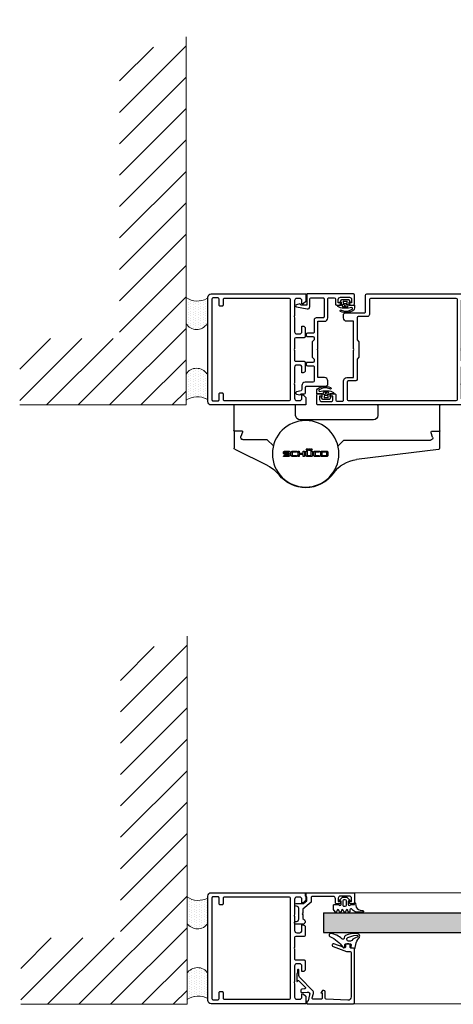
# Model space of a CAD drawing. Extents: x 8050 to 22942, y -8481 to 5890.
# Drawn here: x 12030 to 12086, y -4686 to -4558 of the extents above; entities that cross this region are included whole.
import ezdxf

# ---------------------------------------------------------------- set-up
doc = ezdxf.new("R2010")
doc.units = 0
doc.header["$LTSCALE"] = 2.5
doc.layers.get('0').update_dxf_attribs({"linetype": 'CONTINUOUS'})
doc.layers.get('Defpoints').update_dxf_attribs({"linetype": 'CONTINUOUS'})
for name, color, linetype in [('0S-Dimension', 7, 'CONTINUOUS'), ('INLOOK-25', 1, 'CONTINUOUS'), ('M_EQUIP_H_', 4, 'CONTINUOUS'), ('X-COM-FRAME', 2, 'CONTINUOUS')]:
    doc.layers.add(name, color=color, linetype=linetype)
for name, color, linetype, lineweight in [('E7', 7, 'CONTINUOUS', 70), ('FIXED_PART_LAYER', 100, 'CONTINUOUS', 0), ('S13_Zubehör_Kontur', 32, 'CONTINUOUS', 0)]:
    doc.layers.add(name, color=color, linetype=linetype, lineweight=lineweight)
doc.styles.add('SIMPLEX', font='simplex')
doc.dimstyles.new('nordic-1-35-0', dxfattribs={"dimscale": 2.5, "dimtxt": 3, "dimasz": 2.5, "dimexe": 0.75, "dimexo": 1, "dimgap": 1.1, "dimtad": 0, "dimdec": 1, "dimdsep": 46, "dimtxsty": 'SIMPLEX', "dimcen": 2.5, "dimclrd": 3, "dimclre": 3, "dimclrt": 3, "dimadec": 0, "dimazin": 0, "dimtfac": 1, "dimtdec": 1, "dimtofl": 0, "dimtmove": 0, "dimatfit": 3, "dimfxl": 1, "dimtvp": 1, "dimtolj": 1, "dimtzin": 0, "dimarcsym": 0})
pattern_1 = [(90, (12295.8032, -5179.7386), (-0.32390199, 0.161951), [0, -0.32390199])]
pattern_2 = [(90, (12295.68053, -5101.7231), (-0.32390199, 0.161951), [0, -0.32390199])]

# ---------------------------------------------------------------- blocks, each defined once
blk = doc.blocks.new('157690_1')
at = {"color": 7}
for points in [[(42.3, 47), (42.3, 45.5), (42.9, 45.5), (44, 46.6), (44, 50), (1.5, 50)], [(0, 48.5), (0, 1.5)], [(1.8, 2.3), (1.8, 47.7)], [(2.3, 48.2), (4.5, 48.2)], [(5, 47.7), (5, 45)], [(5.5, 44.5), (6.3, 44.5)], [(6.8, 45), (6.8, 47.5)], [(7.3, 48), (36.7, 48)], [(37.2, 47.5), (37.2, 2.5)], [(39, 41), (39, 47)], [(40, 48), (41.3, 48)], [(39, 33), (39, 40)], [(42.8, 35.5), (42.3, 35.5), (42.3, 33)], [(41.3, 32), (40, 32)], [(43.8, 30.8), (43.8, 34.5)], [(39, 25.5), (39, 29.8)], [(39.5, 30.3), (43.3, 30.3)], [(39, 20.2), (39, 24.5)], [(43.3, 19.7), (39.5, 19.7)], [(40, 18), (41.3, 18)], [(43.8, 15.5), (43.8, 19.2)], [(39, 10.7), (39, 17)], [(42.3, 17), (42.3, 14.5), (42.8, 14.5)], [(39, 3), (39, 9.7)], [(1.5, 0), (44, 0), (44, 3.4), (42.9, 4.5), (42.3, 4.5), (42.3, 3)], [(5, 5), (5, 2.3)], [(6.3, 5.5), (5.5, 5.5)], [(6.8, 2.5), (6.8, 5)], [(4.5, 1.8), (2.3, 1.8)], [(36.7, 2), (7.3, 2)], [(41.3, 2), (40, 2)]]:
    blk.add_lwpolyline(points, dxfattribs=at)
for centre, radius, start, end in [((1.5, 48.5), 1.5, 89.9742, 180.0273), ((5.5, 45), 0.5, 179.9713, 270.0287), ((6.3, 45), 0.5, 269.9552, 0.0404), ((42.8, 34.5), 1, 0.0017, 89.9979), ((43.3, 30.8), 0.5, 270.0034, 359.9966), ((43.3, 19.2), 0.5, 0.004, 89.996), ((42.8, 15.5), 1, 270.0038, 359.9984), ((5.5, 5), 0.5, 89.9706, 180.0285), ((6.3, 5), 0.5, 359.9652, 90.0348), ((1.5, 1.5), 1.5, 179.9705, 270.0295)]:
    blk.add_arc(centre, radius, start, end, dxfattribs=at)
at = {"color": 7, "extrusion": (0, 0, -1)}
for centre, radius, start, end in [((-2.3, 47.7), 0.5, 359.9731, 90.0269), ((-4.5, 47.7), 0.5, 89.9731, 180.0304), ((-7.3, 47.5), 0.5, 359.9713, 90.0287), ((-36.7, 47.5), 0.5, 90.0031, 179.9969), ((-40, 47), 1, 0.0045, 89.9973), ((-41.3, 47), 1, 90, 180), ((-39.53, 40.5), 0.725, 316.3992, 43.6008), ((-40, 33), 1, 270.0015, 359.9968), ((-41.3, 33), 1, 179.9988, 270.0012), ((-39.5, 29.8), 0.5, 359.9956, 90.0009), ((-39.52, 25), 0.725, 316.3904, 43.6096), ((-39.5, 20.2), 0.5, 270.0022, 359.9978), ((-40, 17), 1, 359.9981, 90.0006), ((-41.3, 17), 1, 89.9987, 180.0009), ((-39.52, 10.2), 0.725, 316.3905, 43.6095), ((-2.3, 2.3), 0.5, 269.9713, 0.0287), ((-4.5, 2.3), 0.5, 179.9642, 270.0358), ((-7.3, 2.5), 0.5, 269.9742, 0.0267), ((-36.7, 2.5), 0.5, 180.0031, 269.9969), ((-40, 3), 1, 269.9987, 0.0008), ((-41.3, 3), 1, 179.9987, 270.0013)]:
    blk.add_arc(centre, radius, start, end, dxfattribs=at)
blk = doc.blocks.new('157690')
at = {"color": 7}
blk.add_blockref('157690_1', (0, 0), dxfattribs=at)
blk = doc.blocks.new('184060_11')
at = {"color": 7}
for points in [[(0.62, -1), (0.5, -1), (0.5, 0), (21.5, 0)], [(1.81, -3.99), (1.1, -1.37)], [(2.99, -2.63), (3.51, -4.57)], [(7, -2), (3.47, -2)], [(7.27, -5.53), (6.9, -4.9), (7.5, -4.9), (7.5, -2.5)], [(8.8, -2.48), (8.8, -5.31)], [(18.94, -1.57), (9.28, -1.98)], [(20.5, -23), (20.5, -3.06)], [(22, -0.5), (22, -24.5)], [(-3.17, -10.47), (-0.18, -7.48)], [(3.12, -6.02), (-2.51, -11.65)], [(-2.2, -6.03), (-2.2, -5.09)], [(-2.09, -4.99), (0.75, -5.24)], [(-0.49, -6.63), (-1.74, -6.53)], [(-4, -13.4), (-4, -10.11)], [(-3.83, -10.04), (-3.48, -10.43)], [(-3.1, -13.07), (-3.1, -15.23)], [(-3.6, -15.23), (-3.6, -14.11)], [(12, -26.5), (12, -26.18)], [(12.33, -25.71), (18.32, -23.53)], [(17.33, -25.27), (12.67, -26.97)], [(18, -26.5), (18, -25.74)], [(18.49, -23.5), (20, -23.5)], [(20, -25.5), (20, -26.5)], [(21.5, -25), (20.5, -25)], [(19.5, -27), (18.5, -27)]]:
    blk.add_lwpolyline(points, dxfattribs=at)
for centre, radius, start, end in [((0.62, -1.5), 0.5, 15.0045, 89.9925), ((0.84, -4.25), 1, 264.9999, 15.0002), ((3.47, -2.5), 0.5, 90.0029, 194.9993), ((7, -2.5), 0.5, 359.9997, 90), ((9.3, -2.48), 0.499, 92.316, 180.0269), ((19, -3.07), 1.5, 0.0139, 92.4558), ((-0.53, -7.13), 0.5, 315, 85.0014), ((-3.31, -10.33), 0.2, 210.0091, 314.9898), ((-1.1, -13.07), 2, 135, 180), ((-4.1, -14.11), 0.5, 360, 59.2462), ((17.5, -25.74), 0.5, 0.0432, 109.938), ((20, -23), 0.5, 270.0012, 359.9988), ((20.5, -25.5), 0.5, 89.9998, 180)]:
    blk.add_arc(centre, radius, start, end, dxfattribs=at)
at = {"color": 7, "extrusion": (0, 0, -1)}
for centre, radius, start, end in [((-21.5, -0.5), 0.5, 90.0003, 179.9998), ((2.1, -5.09), 0.1, 0, 95.0534), ((1.7, -6.03), 0.5, 274.9998, 359.9998), ((-2.06, -4.96), 1.5, 165.0002, 225.0008), ((-8, -5.19), 0.809, 188.8193, 334.9031), ((3.9, -10.11), 0.0983, 0, 137.856), ((3.68, -13.41), 0.319, 300.7538, 1.0363), ((3.35, -15.25), 0.25, 176.4446, 3.5554), ((-12.5, -26.18), 0.499, 359.9704, 69.8862), ((-12.5, -26.5), 0.5, 250.0417, 359.9764), ((-18.5, -26.5), 0.5, 270.0014, 359.9986), ((-18.49, -24.01), 0.51, 70.0342, 89.8942), ((-19.5, -26.5), 0.5, 180.0013, 269.9985), ((-21.5, -24.5), 0.5, 180.0009, 269.9991)]:
    blk.add_arc(centre, radius, start, end, dxfattribs=at)
blk = doc.blocks.new('184060_10')
at = {"color": 7}
blk.add_blockref('184060_11', (0, 0), dxfattribs=at)
blk = doc.blocks.new('157330_1')
at = {"color": 7}
for points in [[(0, -1.5), (0, 0), (21.5, 0)], [(-4.3, -4.8), (-0.9, -4.8), (0.5, -3.63), (0.5, -2)], [(2.5, -2.2), (2.5, -4.21), (-1.3, -7.4), (-1.3, -9)], [(12.4, -1.7), (3, -1.7)], [(13.4, -4.5), (13.4, -2.7)], [(14.7, -2.5), (14.7, -4), (15.7, -4), (15.7, -4.5)], [(19.7, -1.5), (15.7, -1.5)], [(19.7, -4.5), (19.7, -4), (20.7, -4), (20.7, -2.5)], [(22, -0.5), (22, -4.5)], [(-4.8, -5.6), (-4.8, -5.3)], [(-4.1, -6.1), (-4.3, -6.1)], [(-3.1, -11.9), (-3.1, -7.1)], [(15.2, -5), (13.9, -5)], [(21.5, -5), (20.2, -5)], [(-4.5, -12.9), (-4.1, -12.9)], [(-1.3, -10), (-1.3, -11.6), (-0.53, -12.24)], [(-5, -13.7), (-5, -13.4)], [(-1.34, -14.2), (-4.5, -14.2)]]:
    blk.add_lwpolyline(points, dxfattribs=at)
for centre, radius, start, end in [((0, -2), 0.5, 0, 90), ((3, -2.2), 0.5, 89.9996, 180.0004), ((12.4, -2.7), 1, 0.002, 89.998), ((15.7, -2.5), 1, 90.0012, 179.9988), ((19.7, -2.5), 1, 0.0011, 89.9989), ((-4.1, -7.1), 1, 359.9983, 90.0017), ((-4.1, -11.9), 1, 269.9983, 0.0017), ((-0.77, -9.5), 0.725, 136.3999, 223.6001)]:
    blk.add_arc(centre, radius, start, end, dxfattribs=at)
at = {"color": 7, "extrusion": (0, 0, -1)}
for centre, radius, start, end in [((-21.5, -0.5), 0.5, 90, 180), ((4.3, -5.3), 0.5, 0.006, 89.994), ((4.3, -5.6), 0.5, 270.0001, 0.0001), ((-13.9, -4.5), 0.5, 269.9985, 0.0015), ((-15.2, -4.5), 0.5, 179.9985, 270.0016), ((-20.2, -4.5), 0.5, 270, 0), ((-21.5, -4.5), 0.5, 180.0001, 269.9999), ((4.5, -13.4), 0.5, 359.9996, 90.0004), ((1.35, -13.05), 1.15, 135.2687, 269.7837), ((4.5, -13.7), 0.5, 270.0039, 359.9961)]:
    blk.add_arc(centre, radius, start, end, dxfattribs=at)
blk = doc.blocks.new('157330')
at = {"color": 7}
blk.add_blockref('157330_1', (0, 0), dxfattribs=at)
blk = doc.blocks.new('224063_3')
at = {"color": 7}
for points in [[(-0.45, 0.2), (-0.53, -0.76)], [(1.85, -0.3), (-0.05, -0.3), (-0.05, 0.6)], [(3.27, 2.85), (2.23, 1.81)], [(2.85, 1.01), (2.85, -0.3)], [(5.27, 3), (3.63, 3)], [(3.65, -0.6), (3.65, 1.3)], [(4.15, 1.8), (4.75, 1.8)], [(5.25, 1.3), (5.25, -0.6)], [(6.66, 1.81), (5.62, 2.85)], [(6.05, -0.3), (6.05, 1.01)], [(-2.51, -2.82), (-3.59, -2.95)], [(-3.59, -3.8), (-1.2, -3.8)], [(0.57, -3.02), (1.18, -2.36)], [(2.05, -2.7), (2.05, -3.39)], [(2.82, -3.53), (3.07, -2.87)], [(3.82, -2.87), (4.07, -3.53)], [(4.75, -1.1), (4.15, -1.1)], [(4.82, -3.53), (5.07, -2.87)], [(5.82, -2.87), (6.07, -3.53)], [(6.82, -3.53), (7.07, -2.87)], [(9.15, -0.3), (7.05, -0.3)], [(7.82, -2.87), (8.08, -3.54)], [(8.78, -3.61), (9.45, -2.6), (9.45, -0.6)]]:
    blk.add_lwpolyline(points, dxfattribs=at)
for centre, radius, start, end in [((-0.05, 0.2), 0.399, 89.9047, 180.0953), ((2.45, 1.6), 0.3, 135.1096, 279.7396), ((3.63, 2.5), 0.5, 90, 134.9999), ((5.27, 2.5), 0.5, 45.0001, 90), ((6.45, 1.6), 0.3, 260.262, 44.8887), ((-3.59, -3.37), 0.426, 89.1272, 269.7963), ((-1.2, -1.4), 2.4, 270, 317.3265), ((2.45, -3.39), 0.4, 180, 339.0346), ((4.45, -3.39), 0.4, 200.9654, 339.0346), ((6.45, -3.39), 0.4, 200.9654, 339.0346), ((8.45, -3.39), 0.4, 200.9654, 326.8252), ((9.15, -0.6), 0.299, 359.7696, 90.2304)]:
    blk.add_arc(centre, radius, start, end, dxfattribs=at)
at = {"color": 7, "extrusion": (0, 0, -1)}
for centre, radius, start, end in [((-2.55, 1.01), 0.3, 80.2604, 180), ((-4.15, 1.3), 0.5, 0.0205, 89.9795), ((-4.75, 1.3), 0.5, 90.0196, 179.9804), ((-6.35, 1.01), 0.3, 0, 99.738), ((2.77, -0.58), 2.25, 184.5989, 263.2783), ((-1.55, -2.7), 0.5, 42.0379, 179.9422), ((-2.35, -0.3), 0.5, 180.0566, 359.9434), ((-3.45, -3.01), 0.4, 20.9654, 159.0346), ((-4.15, -0.6), 0.5, 270.0163, 359.9837), ((-4.75, -0.6), 0.5, 179.9997, 270.0003), ((-5.45, -3.01), 0.4, 20.9654, 159.0346), ((-6.55, -0.3), 0.5, 180.0566, 359.9434), ((-7.45, -3.01), 0.4, 20.9654, 159.0346)]:
    blk.add_arc(centre, radius, start, end, dxfattribs=at)
blk = doc.blocks.new('224063_2')
at = {"color": 7}
blk.add_blockref('224063_3', (0, 0), dxfattribs=at)
blk = doc.blocks.new('224350_5')
at = {"color": 7}
for points in [[(-0.34, 1.71), (-0.65, 0.36)], [(1.46, 1.64), (0.02, 1.94)], [(1.56, 0.43), (1.69, 1.3)], [(4.05, 0.08), (1.86, 0.08)], [(4.35, 1.28), (4.35, 0.38)], [(2.99, -2.77), (0.33, -3.79), (-0.98, -3.91)], [(1.81, -1.22), (2.71, -1.22)]]:
    blk.add_lwpolyline(points, dxfattribs=at)
at = {"color": 7, "extrusion": (0, 0, -1)}
for centre, radius, start, end in [((5.67, 0.87), 5.04, 185.776, 223.2791), ((-1.86, 0.38), 0.3, 270, 8.6688), ((-4.05, 0.38), 0.3, 180, 270), ((-17.48, 10.27), 15, 295.3101, 324.5255), ((1.02, -3.41), 0.5, 265.0339, 79.2085), ((-1.81, -2.02), 0.8, 38.3856, 90), ((-2.71, -2.02), 0.8, 90, 248.8673), ((-5.26, -2.66), 0.6, 355.4973, 133.6037)]:
    blk.add_arc(centre, radius, start, end, dxfattribs=at)
at = {"color": 7}
for centre, radius, start, end in [((-0.05, 1.65), 0.3, 78.2173, 167.1216), ((1.4, 1.35), 0.3, 351.3312, 78.2173), ((4.85, 1.28), 0.5, 35.4745, 180), ((-1.12, -3.41), 1.2, 136.7209, 264.459), ((-0.25, 5.59), 10.24, 264.459, 295.021), ((-1.84, 0.88), 3.86, 280.7915, 321.6144), ((3.66, -2.78), 1, 295.021, 4.5027), ((11.83, 4.25), 8.94, 226.3963, 262.5684), ((10.76, -3.92), 0.7, 263, 64.6899)]:
    blk.add_arc(centre, radius, start, end, dxfattribs=at)
blk = doc.blocks.new('224350_4')
at = {"color": 7}
blk.add_blockref('224350_5', (0, 0), dxfattribs=at)
blk = doc.blocks.new('*D564')
at = {"layer": 'Defpoints', "color": 0, "linetype": 'Continuous', "lineweight": 15, "transparency": 16777216}
for p in [(12051.18, -4476.88), (12194.98, -4476.88), (12051.18, -4546)]:
    blk.add_point(p, dxfattribs=at)
at = {"layer": 'E7', "color": 3, "linetype": 'Continuous', "lineweight": -2, "transparency": 16777216}
for p, q in [((12051.18, -4479.38), (12051.18, -4547.87)), ((12194.98, -4479.38), (12194.98, -4547.87)), ((12186.23, -4546), (12059.93, -4546))]:
    blk.add_line(p, q, dxfattribs=at)
at = {"layer": 'E7', "color": 3, "linetype": 'Continuous', "lineweight": 15, "transparency": 16777216}
for points in [[(12059.93, -4544.54), (12059.93, -4547.46), (12051.18, -4546)], [(12186.23, -4544.54), (12186.23, -4547.46), (12194.98, -4546)]]:
    blk.add_solid(points, dxfattribs=at)
at = {"layer": 'E7', "color": 3, "linetype": 'Continuous', "lineweight": 15, "transparency": 16777216, "insert": (12123.08, -4531.76), "char_height": 15, "attachment_point": 5, "style": 'SIMPLEX'}
blk.add_mtext('\\A1;{\\fCalibri|b0|i0|c0|p34;\\H0.91667x;\\C256;M9 tai M10x21}', dxfattribs=at)
blk = doc.blocks.new('157240_3')
at = {"color": 7}
for points in [[(-17, 49.5), (-17, 45.5)], [(51.3, 47), (51.3, 45.5), (51.9, 45.5), (53, 46.6), (53, 50), (-16.5, 50)], [(-16.5, 45), (-15.2, 45)], [(-14.7, 45.5), (-14.7, 46), (-15.7, 46), (-15.7, 47.5)], [(-14.7, 48.5), (-10.7, 48.5)], [(-9.7, 47.5), (-9.7, 46), (-10.7, 46), (-10.7, 45.5)], [(-10.2, 45), (-8.9, 45)], [(-8.4, 45.5), (-8.4, 47.8)], [(-7.9, 48.3), (-5.5, 48.3)], [(-5, 47.8), (-5, 39.2)], [(-3.3, 39.7), (-3.3, 47.5)], [(-2.8, 48), (45.8, 48)], [(46.3, 47.5), (46.3, 2.5)], [(48, 41), (48, 47)], [(49, 48), (50.3, 48)], [(48, 33), (48, 40)], [(-3.5, 37.7), (-0.5, 37.7), (-0.5, 25.5)], [(0.2, 39.2), (-2.8, 39.2)], [(1.2, 10.7), (1.2, 20.7), (2, 21.5), (2, 28.5), (1.2, 29.3), (1.2, 38.2)], [(51.8, 35.5), (51.3, 35.5), (51.3, 33)], [(50.3, 32), (49, 32)], [(52.8, 30.8), (52.8, 34.5)], [(48, 25.5), (48, 29.8)], [(48.5, 30.3), (52.3, 30.3)], [(-0.5, 24.5), (-0.5, 12.3), (-3.5, 12.3)], [(48, 3), (48, 24.5)], [(-5, 10.8), (-5, 9.5)], [(5.7, 10.2), (1.7, 10.2)], [(6.7, 2.5), (6.7, 9.2)], [(-4, 8.5), (4.5, 8.5)], [(5, 8), (5, 0.5)], [(64.9, 4.5), (64.9, 4.3)], [(68.2, 5), (65.4, 5)], [(67.7, 2.5), (67.7, 4), (68.7, 4), (68.7, 4.5)], [(72.7, 4.5), (72.7, 4), (73.7, 4), (73.7, 2.5)], [(74.5, 5), (73.2, 5)], [(75, 0.5), (75, 4.5)], [(5.5, 0), (74.5, 0)], [(45.8, 2), (7.2, 2)], [(65.9, 2), (49, 2)], [(65.4, 3.8), (65.9, 3.8)], [(66.4, 3.3), (66.4, 2.5)], [(72.7, 1.5), (68.7, 1.5)]]:
    blk.add_lwpolyline(points, dxfattribs=at)
for centre, radius, start, end in [((-16.5, 49.5), 0.5, 89.9988, 180.0012), ((-16.5, 45.5), 0.5, 180.0001, 269.9999), ((-15.2, 45.5), 0.5, 270, 0), ((-10.2, 45.5), 0.5, 179.9999, 270.0001), ((-8.9, 45.5), 0.5, 269.9989, 0.0011), ((-3.5, 39.2), 1.5, 179.9977, 270.0023), ((0.2, 38.2), 1, 359.9978, 90.0022), ((51.8, 34.5), 1, 0.0027, 89.9973), ((52.3, 30.8), 0.5, 270.0036, 359.9964), ((-3.5, 10.8), 1.5, 89.9934, 180.0052), ((-4, 9.5), 1, 179.9978, 270.0022), ((5.7, 9.2), 1, 359.998, 90.0025), ((65.4, 4.5), 0.5, 90.0036, 179.9964), ((68.2, 4.5), 0.5, 0.0036, 89.9964), ((73.2, 4.5), 0.5, 90.0011, 179.9989), ((74.5, 4.5), 0.5, 0.0168, 89.9832), ((5.5, 0.5), 0.5, 180.0056, 270.018), ((65.4, 4.3), 0.5, 180.0042, 269.9958), ((74.5, 0.5), 0.5, 270.0088, 359.9964)]:
    blk.add_arc(centre, radius, start, end, dxfattribs=at)
at = {"color": 7, "extrusion": (0, 0, -1)}
for centre, radius, start, end in [((14.7, 47.5), 1, 0.0012, 89.9988), ((10.7, 47.5), 1, 90.0012, 179.9988), ((7.9, 47.8), 0.5, 0.0035, 89.9965), ((5.5, 47.8), 0.5, 89.9997, 180.0003), ((2.8, 47.5), 0.5, 0.0015, 89.9985), ((-45.8, 47.5), 0.5, 90.0057, 179.9943), ((-49, 47), 1, 359.9961, 90.0039), ((-50.3, 47), 1, 90.0038, 179.9962), ((-48.52, 40.5), 0.725, 316.3905, 43.6095), ((2.8, 39.7), 0.5, 270.0107, 359.9937), ((-49, 33), 1, 269.9947, 0.0053), ((-50.3, 33), 1, 180.0025, 269.9975), ((-48.5, 29.8), 0.5, 359.9879, 90.0121), ((1.02, 25), 0.725, 136.399, 223.601), ((-48.52, 25), 0.725, 316.3905, 43.6095), ((-1.7, 10.7), 0.5, 270.0113, 359.9931), ((-4.5, 8), 0.5, 89.9911, 180.0045), ((-7.2, 2.5), 0.5, 270.0009, 359.9991), ((-45.8, 2.5), 0.5, 180.0056, 269.9944), ((-49, 3), 1, 269.995, 0.005), ((-65.9, 3.3), 0.5, 90.0022, 179.9978), ((-65.9, 2.5), 0.5, 180.0042, 269.9958), ((-68.7, 2.5), 1, 270.0026, 359.9974), ((-72.7, 2.5), 1, 180.0017, 269.9983)]:
    blk.add_arc(centre, radius, start, end, dxfattribs=at)
blk = doc.blocks.new('157240_2')
at = {"color": 7}
blk.add_blockref('157240_3', (0, 0), dxfattribs=at)
blk = doc.blocks.new('157320_1')
at = {"color": 7}
for points in [[(21.5, 0), (0.5, 0), (0.5, -5), (-2.01, -5)], [(1.9, -5.7), (1.9, -2.2)], [(2.4, -1.7), (7.8, -1.7)], [(8.3, -2.2), (8.3, -10.3)], [(10, -10.8), (10, -2.2)], [(10.5, -1.7), (12.9, -1.7)], [(13.4, -2.2), (13.4, -4.5)], [(15.7, -4.5), (15.7, -4), (14.7, -4), (14.7, -2.5)], [(15.7, -1.5), (19.7, -1.5)], [(20.7, -2.5), (20.7, -4), (19.7, -4), (19.7, -4.5)], [(22, -4.5), (22, -0.5)], [(-2.67, -4.52), (-4.15, -4.91)], [(-4.15, -5.86), (0.68, -6.67)], [(13.9, -5), (15.2, -5)], [(20.2, -5), (21.5, -5)], [(3.8, -11.8), (3.8, -17.2)], [(7.8, -10.8), (4.8, -10.8)], [(5.5, -24.5), (5.5, -12.3), (8.5, -12.3)], [(3.3, -17.7), (0.8, -17.7)], [(0.3, -18.2), (0.3, -18.7)], [(0.8, -19.2), (3.3, -19.2)], [(3.8, -19.7), (3.8, -20.7), (3, -21.5), (3, -28.5), (3.8, -29.3), (3.8, -30.3)], [(8.5, -37.7), (5.5, -37.7), (5.5, -25.5)], [(3.3, -30.8), (0.8, -30.8)], [(0.3, -31.3), (0.3, -31.8)], [(0.8, -32.3), (3.3, -32.3)], [(3.8, -32.8), (3.8, -39.3)], [(3.3, -39.8), (-0.2, -39.8)], [(10, -40.5), (10, -39.2)], [(-2.07, -43.58), (-4.15, -44.14)], [(-1.7, -41.3), (-1.7, -43.1)], [(0, -44.5), (0, -42)], [(0.5, -41.5), (9, -41.5)], [(-4.15, -45.09), (-2.67, -45.48)], [(-2, -45), (-0.5, -45)]]:
    blk.add_lwpolyline(points, dxfattribs=at)
at = {"color": 7, "extrusion": (0, 0, -1)}
for centre, radius, start, end in [((-2.4, -2.2), 0.5, 0, 90), ((-7.8, -2.2), 0.5, 89.9994, 180.0015), ((-10.5, -2.2), 0.5, 359.9996, 90.0004), ((-12.9, -2.2), 0.5, 90.0061, 179.9939), ((-15.7, -2.5), 1, 359.9966, 90.0034), ((-19.7, -2.5), 1, 90.0014, 179.9986), ((2.01, -4.7), 0.3, 270, 349.8676), ((-7.8, -10.3), 0.5, 179.9985, 270.0006), ((-3.3, -17.2), 0.5, 179.9991, 270.0009), ((-3.3, -19.7), 0.5, 90.0003, 179.9997), ((-6.02, -25), 0.725, 316.3963, 43.6037), ((-3.3, -30.3), 0.5, 180.0003, 269.9997), ((-3.3, -32.8), 0.5, 89.9991, 180.0009), ((-3.3, -39.3), 0.5, 180.0003, 269.9997), ((2.2, -43.1), 0.498, 179.923, 255.1375), ((-0.5, -42), 0.5, 359.9984, 90.0016), ((2, -45.3), 0.3, 10.0797, 90.0012)]:
    blk.add_arc(centre, radius, start, end, dxfattribs=at)
at = {"color": 7}
for centre, radius, start, end in [((21.5, -0.5), 0.5, 0.0071, 89.9964), ((-4, -5.39), 0.5, 108.0036, 251.9964), ((-2.6, -4.81), 0.3, 10.1324, 104.9991), ((0.9, -5.7), 1, 257.1445, 359.9994), ((13.9, -4.5), 0.5, 179.9965, 270.0035), ((15.2, -4.5), 0.5, 270.0122, 359.9878), ((20.2, -4.5), 0.5, 180.0036, 269.9964), ((21.5, -4.5), 0.5, 270.0036, 359.9964), ((4.8, -11.8), 1, 90.0011, 179.9989), ((8.5, -10.8), 1.5, 270.0017, 359.9983), ((0.8, -18.2), 0.5, 90.0045, 179.9955), ((0.8, -18.7), 0.5, 179.9985, 270.0015), ((0.8, -31.3), 0.5, 89.9985, 180.0015), ((0.8, -31.8), 0.5, 180.0045, 269.9955), ((-0.2, -41.3), 1.5, 89.9992, 180.0008), ((8.5, -39.2), 1.5, 359.9986, 90.0014), ((-4, -44.61), 0.5, 108.0009, 251.9991), ((9, -40.5), 1, 270.0015, 359.9985), ((-2.59, -45.19), 0.3, 254.9988, 349.9203), ((-0.5, -44.5), 0.5, 270.0056, 359.9944)]:
    blk.add_arc(centre, radius, start, end, dxfattribs=at)
blk = doc.blocks.new('157320')
at = {"color": 7}
blk.add_blockref('157320_1', (0, 0), dxfattribs=at)
blk = doc.blocks.new('224683_11')
at = {"color": 7}
for points in [[(0.36, 1.38), (-0.11, 0.66)], [(0.31, 0.15), (0.31, -0.81)], [(3.49, 1.48), (0.53, 1.48)], [(1.11, 0.08), (1.11, 0.78)], [(2.91, 0.78), (2.91, 0.08)], [(4.06, 0.63), (3.67, 1.37)], [(3.72, -0.81), (3.72, 0.14)], [(-2.23, -1.22), (-2.23, -2.22)], [(0.11, -1.01), (-2.04, -1.01)], [(0.61, -1.01), (1.14, -0.76)], [(0.73, -1.49), (0.61, -1.01)], [(2.61, -0.22), (1.41, -0.22)], [(1.53, -0.89), (2.01, -1.74), (2.48, -0.89)], [(2.87, -0.76), (3.42, -1.01), (3.29, -1.36)], [(5.49, -1.01), (3.92, -1.01)]]:
    blk.add_lwpolyline(points, dxfattribs=at)
for centre, radius, start, end in [((0.07, 0.55), 0.204, 149.54, 281.4298), ((0.53, 1.29), 0.194, 89.3559, 150.2801), ((2.01, 3.24), 2.62, 249.9155, 290.0845), ((3.49, 1.29), 0.195, 25.7729, 91.3605), ((3.88, 0.54), 0.202, 280.671, 26.1989), ((-2.04, -1.21), 0.198, 90.1002, 181.0494), ((-0.07, -2.05), 2.17, 184.5029, 215.4201), ((1.59, 1.64), 6.02, 235.3498, 294.0264), ((1.73, 7.54), 10, 254.8052, 287.6474), ((3.91, -3.53), 0.351, 292.5075, 115.7331), ((4.48, -1.02), 1.01, 285.8708, 0.3883)]:
    blk.add_arc(centre, radius, start, end, dxfattribs=at)
at = {"color": 7, "extrusion": (0, 0, -1)}
for centre, radius, start, end in [((-0.11, 0.15), 0.199, 90.0276, 180.2616), ((-1.41, 0.08), 0.3, 269.9998, 359.9994), ((-2.61, 0.08), 0.3, 179.9989, 269.9998), ((-3.92, 0.14), 0.203, 0.4685, 89.2437), ((0.93, -2.49), 0.381, 294.2834, 95.9519), ((-1.67, 1.22), 4.91, 244.8435, 304.2066), ((-0.11, -0.82), 0.198, 179.3558, 270.0686), ((-1.02, -1.42), 0.3, 274.3275, 346.251), ((-1.72, 7.9), 9.65, 263.1114, 274.3275), ((-1.27, -1.04), 0.3, 64.7461, 150.7367), ((-2.75, -1.04), 0.3, 29.2633, 114.6153), ((-2.82, -1.18), 0.5, 200.3263, 263.1114), ((-3.92, -0.82), 0.198, 269.7003, 0.5845)]:
    blk.add_arc(centre, radius, start, end, dxfattribs=at)
blk = doc.blocks.new('224683_10')
at = {"color": 7}
blk.add_blockref('224683_11', (0, 0), dxfattribs=at)
blk = doc.blocks.new('224683_13')
at = {"color": 7}
for points in [[(0.36, 1.38), (-0.11, 0.66)], [(0.31, 0.15), (0.31, -0.81)], [(3.49, 1.48), (0.53, 1.48)], [(1.11, 0.08), (1.11, 0.78)], [(2.91, 0.78), (2.91, 0.08)], [(4.06, 0.63), (3.67, 1.37)], [(3.72, -0.81), (3.72, 0.14)], [(-2.23, -1.22), (-2.23, -2.22)], [(0.11, -1.01), (-2.04, -1.01)], [(0.61, -1.01), (1.14, -0.76)], [(0.73, -1.49), (0.61, -1.01)], [(2.61, -0.22), (1.41, -0.22)], [(1.53, -0.89), (2.01, -1.74), (2.48, -0.89)], [(2.87, -0.76), (3.42, -1.01), (3.29, -1.36)], [(5.49, -1.01), (3.92, -1.01)]]:
    blk.add_lwpolyline(points, dxfattribs=at)
for centre, radius, start, end in [((0.07, 0.55), 0.204, 149.54, 281.4298), ((0.53, 1.29), 0.194, 89.3559, 150.2801), ((2.01, 3.24), 2.62, 249.9155, 290.0845), ((3.49, 1.29), 0.195, 25.7729, 91.3605), ((3.88, 0.54), 0.202, 280.671, 26.1989), ((-2.04, -1.21), 0.198, 90.1002, 181.0494), ((-0.07, -2.05), 2.17, 184.5029, 215.4201), ((1.59, 1.64), 6.02, 235.3498, 294.0264), ((1.73, 7.54), 10, 254.8052, 287.6474), ((3.91, -3.53), 0.351, 292.5075, 115.7331), ((4.48, -1.02), 1.01, 285.8708, 0.3883)]:
    blk.add_arc(centre, radius, start, end, dxfattribs=at)
at = {"color": 7, "extrusion": (0, 0, -1)}
for centre, radius, start, end in [((-0.11, 0.15), 0.199, 90.0276, 180.2616), ((-1.41, 0.08), 0.3, 269.9998, 359.9994), ((-2.61, 0.08), 0.3, 179.9989, 269.9998), ((-3.92, 0.14), 0.203, 0.4685, 89.2437), ((0.93, -2.49), 0.381, 294.2834, 95.9519), ((-1.67, 1.22), 4.91, 244.8435, 304.2066), ((-0.11, -0.82), 0.198, 179.3558, 270.0686), ((-1.02, -1.42), 0.3, 274.3275, 346.251), ((-1.72, 7.9), 9.65, 263.1114, 274.3275), ((-1.27, -1.04), 0.3, 64.7461, 150.7367), ((-2.75, -1.04), 0.3, 29.2633, 114.6153), ((-2.82, -1.18), 0.5, 200.3263, 263.1114), ((-3.92, -0.82), 0.198, 269.7003, 0.5845)]:
    blk.add_arc(centre, radius, start, end, dxfattribs=at)
blk = doc.blocks.new('224683_12')
at = {"color": 7}
blk.add_blockref('224683_13', (0, 0), dxfattribs=at)

msp = doc.modelspace()

# ---------------------------------------------------------------- hatches: boundary and pattern name
at = {"layer": 'E7', "linetype": 'Continuous', "lineweight": 15}
h = msp.add_hatch(color=256, dxfattribs=at)
h.set_gradient(color1=(127, 223, 255), color2=(127, 223, 255), tint=1)
h.paths.add_polyline_path([(12179.77, -4674.27), (12179.77, -4676.87), (12101.71, -4676.87), (12069.04, -4676.87), (12069.04, -4674.27), (12101.71, -4674.27)])
at = {"layer": 'INLOOK-25', "lineweight": 15, "ltscale": 0.5}
h = msp.add_hatch(dxfattribs=at)
h.set_pattern_fill('VINO45', color=256, scale=0.0289)
h.set_pattern_definition([(45, (-4608.1948, -6262.303), (-2.04351057, 2.04351057), [])])
h.paths.add_polyline_path([(12051.18, -4560.3), (12042.51, -4562.93), (12042.51, -4599.51), (12029.53, -4599.51), (12029.53, -4608.18), (12051.18, -4608.18)])
h = msp.add_hatch(dxfattribs=at)
h.set_pattern_fill('VINO45', color=256, scale=0.0289)
h.set_pattern_definition([(45, (-4608.0722, -6340.3186), (-2.04351057, 2.04351057), [])])
h.paths.add_polyline_path([(12051.3, -4638.32), (12042.63, -4640.95), (12042.63, -4677.53), (12029.66, -4677.53), (12029.66, -4686.2), (12051.3, -4686.2)])
at = {"layer": 'M_EQUIP_H_', "linetype": 'Continuous', "lineweight": 15}
h = msp.add_hatch(dxfattribs=at)
h.set_pattern_fill('DOTS', color=3, scale=0.204033, angle=90, style=0)
h.set_pattern_definition(pattern_2)
h.paths.add_polyline_path([(12051.18, -4594.2), (12051.18, -4597.61, 0.553534), (12053.89, -4597.62), (12053.89, -4594.33, -0.283171)])
h = msp.add_hatch(dxfattribs=at)
h.set_pattern_fill('DOTS', color=3, scale=0.204033, angle=90, style=0)
h.set_pattern_definition(pattern_2)
h.paths.add_polyline_path([(12051.18, -4607.56), (12051.18, -4604.16, -0.553534), (12053.89, -4604.14), (12053.89, -4607.43, 0.283171)])
h = msp.add_hatch(dxfattribs=at)
h.set_pattern_fill('DOTS', color=3, scale=0.204033, angle=90, style=0)
h.set_pattern_definition(pattern_1)
h.paths.add_polyline_path([(12051.3, -4672.22), (12051.3, -4675.62, 0.553534), (12054.02, -4675.63), (12054.02, -4672.35, -0.283171)])
h = msp.add_hatch(dxfattribs=at)
h.set_pattern_fill('DOTS', color=3, scale=0.204033, angle=90, style=0)
h.set_pattern_definition(pattern_1)
h.paths.add_polyline_path([(12051.3, -4685.57), (12051.3, -4682.17, -0.553534), (12054.02, -4682.16), (12054.02, -4685.44, 0.283171)])

# ---------------------------------------------------------------- linework, layer by layer
at = {"color": 0, "extrusion": (0, -2e-16, -1)}
msp.add_line((12084.13, -4608.18), (12076.18, -4608.18), dxfattribs=at)
at = {"color": 7, "lineweight": 15}
for p, q in [((12072.95, -4671.67), (12175.87, -4671.67)), ((12072.95, -4686.12), (12175.87, -4686.12))]:
    msp.add_line(p, q, dxfattribs=at)
at = {"color": 4}
for p, q in [((12069.04, -4674.27), (12069.04, -4676.87)), ((12069.04, -4674.27), (12101.71, -4674.27)), ((12069.04, -4676.87), (12101.71, -4676.87)), ((12069.04, -4676.87), (12101.71, -4676.87))]:
    msp.add_line(p, q, dxfattribs=at)
at = {"color": 0, "extrusion": (0, -2e-16, -1)}
for centre, start, end in [((-12076.18, -4608.24), 0, 90), ((-12084.13, -4608.24), 90, 180)]:
    msp.add_arc(centre, 0.0578, start, end, dxfattribs=at)
at = {"layer": '0S-Dimension', "extrusion": (0, -2e-16, -1)}
for p, q in [((12057.37, -4608.24), (12057.37, -4611.48)), ((12065.43, -4609.55), (12065.43, -4608.24)), ((12076.12, -4608.24), (12076.12, -4609.55)), ((12084.19, -4611.53), (12084.19, -4608.24)), ((12066.73, -4610.13), (12066.01, -4610.13)), ((12075.55, -4610.13), (12066.73, -4610.13)), ((12057.42, -4611.59), (12057.42, -4613.81)), ((12057.43, -4611.53), (12058.38, -4611.53)), ((12058.52, -4611.73), (12058.31, -4612.3)), ((12058.58, -4612.69), (12061.67, -4612.69)), ((12061.71, -4612.71), (12062.53, -4613.52)), ((12070.96, -4613.5), (12071.7, -4612.76)), ((12071.74, -4612.75), (12082.98, -4612.75)), ((12083.25, -4612.36), (12083.04, -4611.79)), ((12083.18, -4611.59), (12084.13, -4611.59)), ((12084.14, -4611.65), (12084.14, -4613.83)), ((12057.5, -4613.94), (12061.79, -4616.08)), ((12066.92, -4614.09), (12066.8, -4613.9)), ((12066.8, -4613.9), (12067, -4613.9)), ((12067, -4613.9), (12067.06, -4614.09)), ((12067.13, -4614.09), (12067.08, -4613.9)), ((12067.08, -4613.9), (12067.31, -4613.9)), ((12067.31, -4613.9), (12067.26, -4614.09)), ((12067.33, -4614.09), (12067.39, -4613.9)), ((12067.39, -4613.9), (12067.59, -4613.9)), ((12067.59, -4613.9), (12067.47, -4614.09)), ((12084.01, -4613.98), (12073.35, -4615.29)), ((12063.84, -4614.42), (12063.84, -4614.37)), ((12063.85, -4614.89), (12063.89, -4614.75)), ((12064.5, -4614.89), (12063.85, -4614.89)), ((12063.89, -4614.75), (12064.47, -4614.75)), ((12064, -4614.38), (12064, -4614.42)), ((12064.02, -4614.19), (12064.65, -4614.19)), ((12064.47, -4614.61), (12064.02, -4614.61)), ((12064.61, -4614.33), (12064.06, -4614.33)), ((12064.06, -4614.47), (12064.5, -4614.47)), ((12064.52, -4614.7), (12064.52, -4614.66)), ((12064.65, -4614.19), (12064.61, -4614.33)), ((12064.68, -4614.66), (12064.68, -4614.7)), ((12064.82, -4614.7), (12064.82, -4614.37)), ((12064.98, -4614.35), (12064.98, -4614.73)), ((12065.56, -4614.33), (12065, -4614.33)), ((12065, -4614.75), (12065.56, -4614.75)), ((12065.01, -4614.19), (12065.63, -4614.19)), ((12065.61, -4614.89), (12065.01, -4614.89)), ((12065.63, -4614.19), (12065.56, -4614.33)), ((12065.56, -4614.75), (12065.61, -4614.89)), ((12065.74, -4614.89), (12065.74, -4614.19)), ((12065.74, -4614.19), (12065.89, -4614.19)), ((12065.89, -4614.89), (12065.74, -4614.89)), ((12065.89, -4614.19), (12065.89, -4614.47)), ((12065.89, -4614.47), (12066.42, -4614.47)), ((12065.89, -4614.61), (12065.89, -4614.89)), ((12066.42, -4614.61), (12065.89, -4614.61)), ((12066.42, -4614.47), (12066.42, -4614.19)), ((12066.42, -4614.19), (12066.58, -4614.19)), ((12066.42, -4614.89), (12066.42, -4614.61)), ((12066.58, -4614.89), (12066.42, -4614.89)), ((12066.58, -4614.19), (12066.58, -4614.89)), ((12066.76, -4614.73), (12066.76, -4614.19)), ((12066.76, -4614.19), (12066.92, -4614.19)), ((12067.06, -4614.09), (12066.92, -4614.09)), ((12066.92, -4614.19), (12066.92, -4614.73)), ((12067.47, -4614.89), (12066.92, -4614.89)), ((12066.94, -4614.75), (12067.45, -4614.75)), ((12067.26, -4614.09), (12067.13, -4614.09)), ((12067.47, -4614.09), (12067.33, -4614.09)), ((12067.47, -4614.73), (12067.47, -4614.19)), ((12067.47, -4614.19), (12067.63, -4614.19)), ((12067.63, -4614.19), (12067.63, -4614.73)), ((12067.81, -4614.73), (12067.81, -4614.35)), ((12067.96, -4614.19), (12068.59, -4614.19)), ((12067.96, -4614.35), (12067.96, -4614.73)), ((12068.59, -4614.89), (12067.96, -4614.89)), ((12068.55, -4614.33), (12067.99, -4614.33)), ((12067.99, -4614.75), (12068.55, -4614.75)), ((12068.59, -4614.19), (12068.55, -4614.33)), ((12068.55, -4614.75), (12068.59, -4614.89)), ((12068.7, -4614.73), (12068.7, -4614.35)), ((12068.85, -4614.19), (12069.47, -4614.19)), ((12068.85, -4614.35), (12068.85, -4614.73)), ((12069.47, -4614.89), (12068.85, -4614.89)), ((12069.44, -4614.33), (12068.88, -4614.33)), ((12068.88, -4614.75), (12069.44, -4614.75)), ((12069.47, -4614.73), (12069.47, -4614.35)), ((12069.62, -4614.35), (12069.62, -4614.73))]:
    msp.add_line(p, q, dxfattribs=at)
for points in [[(-12063.84, -4614.37), (-12063.85, -4614.32), (-12063.87, -4614.28), (-12063.9, -4614.25), (-12063.93, -4614.22), (-12063.98, -4614.2), (-12064.02, -4614.19)], [(-12064.02, -4614.61), (-12063.98, -4614.6), (-12063.93, -4614.58), (-12063.89, -4614.55), (-12063.86, -4614.51), (-12063.85, -4614.47), (-12063.84, -4614.42)], [(-12064.06, -4614.33), (-12064.04, -4614.33), (-12064.02, -4614.34), (-12064.01, -4614.35), (-12064, -4614.37), (-12064, -4614.38)], [(-12064, -4614.42), (-12064, -4614.43), (-12064.01, -4614.45), (-12064.02, -4614.46), (-12064.04, -4614.47), (-12064.06, -4614.47)], [(-12064.52, -4614.66), (-12064.52, -4614.65), (-12064.51, -4614.63), (-12064.5, -4614.62), (-12064.48, -4614.61), (-12064.47, -4614.61)], [(-12064.47, -4614.75), (-12064.48, -4614.75), (-12064.5, -4614.74), (-12064.51, -4614.73), (-12064.52, -4614.71), (-12064.52, -4614.7)], [(-12064.5, -4614.47), (-12064.54, -4614.48), (-12064.59, -4614.5), (-12064.63, -4614.53), (-12064.66, -4614.57), (-12064.68, -4614.61), (-12064.68, -4614.66)], [(-12064.68, -4614.7), (-12064.68, -4614.74), (-12064.67, -4614.77), (-12064.66, -4614.8), (-12064.64, -4614.82), (-12064.61, -4614.84), (-12064.59, -4614.86), (-12064.56, -4614.88), (-12064.53, -4614.88), (-12064.5, -4614.89)], [(-12064.82, -4614.37), (-12064.83, -4614.32), (-12064.85, -4614.28), (-12064.88, -4614.25), (-12064.92, -4614.22), (-12064.96, -4614.2), (-12065.01, -4614.19)], [(-12065.01, -4614.89), (-12064.96, -4614.88), (-12064.91, -4614.86), (-12064.88, -4614.83), (-12064.85, -4614.8), (-12064.83, -4614.75), (-12064.82, -4614.7)], [(-12065, -4614.33), (-12065, -4614.33), (-12064.99, -4614.33), (-12064.98, -4614.34), (-12064.98, -4614.35)], [(-12064.98, -4614.73), (-12064.98, -4614.74), (-12064.99, -4614.75), (-12065, -4614.75), (-12065, -4614.75)], [(-12066.92, -4614.89), (-12066.87, -4614.88), (-12066.84, -4614.86), (-12066.81, -4614.84), (-12066.78, -4614.81), (-12066.77, -4614.77), (-12066.76, -4614.73)], [(-12066.92, -4614.73), (-12066.92, -4614.74), (-12066.92, -4614.75), (-12066.93, -4614.75), (-12066.94, -4614.75)], [(-12067.45, -4614.75), (-12067.46, -4614.75), (-12067.47, -4614.75), (-12067.47, -4614.74), (-12067.47, -4614.73)], [(-12067.63, -4614.73), (-12067.62, -4614.77), (-12067.61, -4614.81), (-12067.58, -4614.84), (-12067.55, -4614.87), (-12067.51, -4614.88), (-12067.47, -4614.89)], [(-12067.81, -4614.35), (-12067.81, -4614.32), (-12067.82, -4614.3), (-12067.83, -4614.27), (-12067.84, -4614.25), (-12067.86, -4614.23), (-12067.89, -4614.21), (-12067.91, -4614.2), (-12067.94, -4614.19), (-12067.96, -4614.19)], [(-12067.96, -4614.89), (-12067.94, -4614.88), (-12067.91, -4614.88), (-12067.89, -4614.87), (-12067.86, -4614.85), (-12067.84, -4614.83), (-12067.83, -4614.81), (-12067.82, -4614.78), (-12067.81, -4614.76), (-12067.81, -4614.73)], [(-12067.99, -4614.33), (-12067.98, -4614.33), (-12067.97, -4614.33), (-12067.97, -4614.34), (-12067.96, -4614.35)], [(-12067.96, -4614.73), (-12067.97, -4614.74), (-12067.97, -4614.75), (-12067.98, -4614.75), (-12067.99, -4614.75)], [(-12068.7, -4614.35), (-12068.7, -4614.31), (-12068.72, -4614.27), (-12068.74, -4614.24), (-12068.77, -4614.21), (-12068.81, -4614.2), (-12068.85, -4614.19)], [(-12068.85, -4614.89), (-12068.81, -4614.88), (-12068.78, -4614.87), (-12068.75, -4614.85), (-12068.73, -4614.83), (-12068.72, -4614.81), (-12068.71, -4614.78), (-12068.7, -4614.76), (-12068.7, -4614.73)], [(-12068.88, -4614.33), (-12068.87, -4614.33), (-12068.86, -4614.33), (-12068.86, -4614.34), (-12068.85, -4614.35)], [(-12068.85, -4614.73), (-12068.86, -4614.74), (-12068.86, -4614.75), (-12068.87, -4614.75), (-12068.88, -4614.75)], [(-12069.47, -4614.35), (-12069.46, -4614.34), (-12069.46, -4614.33), (-12069.45, -4614.33), (-12069.44, -4614.33)], [(-12069.44, -4614.75), (-12069.45, -4614.75), (-12069.46, -4614.75), (-12069.46, -4614.74), (-12069.47, -4614.73)], [(-12069.47, -4614.19), (-12069.51, -4614.2), (-12069.54, -4614.21), (-12069.56, -4614.23), (-12069.59, -4614.25), (-12069.6, -4614.27), (-12069.61, -4614.3), (-12069.62, -4614.32), (-12069.62, -4614.35)], [(-12069.62, -4614.73), (-12069.62, -4614.77), (-12069.6, -4614.8), (-12069.59, -4614.83), (-12069.57, -4614.85), (-12069.54, -4614.87), (-12069.52, -4614.88), (-12069.49, -4614.88), (-12069.47, -4614.89)]]:
    msp.add_lwpolyline(points, dxfattribs=at)
msp.add_circle((-12066.73, -4614.54), 4.33, dxfattribs=at)
for centre, radius, start, end in [((-12066.01, -4609.55), 0.578, 270, 0), ((-12075.55, -4609.55), 0.578, 180, 270), ((-12057.43, -4611.48), 0.0578, 270, 0), ((-12057.48, -4611.59), 0.0578, 0, 90), ((-12058.58, -4612.4), 0.289, 270, 20), ((-12058.38, -4611.68), 0.144, 90, 200), ((-12061.67, -4612.75), 0.0578, 90, 135), ((-12071.74, -4612.81), 0.0578, 45, 90), ((-12082.98, -4612.46), 0.289, 160, 270), ((-12083.18, -4611.74), 0.144, 340, 90), ((-12084.08, -4611.65), 0.0578, 112.5, 180), ((-12084.13, -4611.53), 0.0578, 180, 270), ((-12057.56, -4613.81), 0.144, 296.4, 0), ((-12083.99, -4613.83), 0.144, 180, 263), ((-12073.87, -4619.59), 4.33, 35.2367, 83), ((-12059.87, -4619.96), 4.33, 116.4, 141.7431), ((-12066.73, -4614.55), 4.4, 269.963, 321.7521), ((-12066.73, -4614.55), 4.41, 215.2308, 270.0328)]:
    msp.add_arc(centre, radius, start, end, dxfattribs=at)
at = {"layer": 'E7', "lineweight": 15}
for centre, radius, start, end in [((12052.64, -4592.06), 2.59, 235.6674, 298.9098), ((12052.54, -4596.76), 1.6, 211.8074, 327.6714), ((12052.54, -4605), 1.6, 32.3286, 148.1926), ((12052.64, -4609.7), 2.59, 61.0902, 124.3326), ((12052.76, -4670.08), 2.59, 235.6674, 298.9098), ((12052.66, -4674.78), 1.6, 211.8074, 327.6714), ((12052.66, -4683.02), 1.6, 32.3286, 148.1926), ((12052.76, -4687.71), 2.59, 61.0902, 124.3326)]:
    msp.add_arc(centre, radius, start, end, dxfattribs=at)
at = {"layer": 'FIXED_PART_LAYER', "color": 0, "extrusion": (0, -2e-16, -1)}
msp.add_line((12065.37, -4608.18), (12057.43, -4608.18), dxfattribs=at)
at = {"layer": 'S13_Zubehör_Kontur', "color": 0, "extrusion": (0, -2e-16, -1)}
msp.add_arc((-12065.37, -4608.24), 0.0578, 90, 180, dxfattribs=at)
at = {"layer": 'X-COM-FRAME', "color": 1, "linetype": 'Continuous', "lineweight": 15}
for points in [[(12051.18, -4560.24), (12051.18, -4579.63), (12051.18, -4608.18), (12029.53, -4608.18)], [(12051.3, -4638.26), (12051.3, -4657.65), (12051.3, -4686.2), (12029.66, -4686.2)]]:
    msp.add_lwpolyline(points, dxfattribs=at)

# ---------------------------------------------------------------- block references
at = {"color": 7, "xscale": -0.2889960356650421, "yscale": 0.2889960356650421, "zscale": 0.2889960356650421, "rotation": 180}
for name, p in [('157690', (12054.02, -4593.73)), ('157240_2', (12073.09, -4593.73)), ('224683_12', (12068.81, -4607.03))]:
    msp.add_blockref(name, p, dxfattribs=at)
at = {"color": 7, "extrusion": (0, -4e-16, -1), "xscale": -0.2889960356650421, "yscale": 0.2889960356650421, "zscale": 0.2889960356650421}
msp.add_blockref('157320', (-12066.73, -4593.73), dxfattribs=at)
at = {"color": 7, "extrusion": (-1e-16, -4e-16, -1), "xscale": 0.2889960356650421, "yscale": 0.2889960356650421, "zscale": 0.2889960356650421}
msp.add_blockref('224683_10', (-12072.45, -4594.89), dxfattribs=at)
at = {"color": 7, "lineweight": 15, "yscale": 0.2889960356653513, "zscale": 0.2889960356653513, "rotation": 180}
for name, p, xscale in [('157690', (12054.02, -4671.67), -0.2889960356653513), ('224350_4', (12073.09, -4678.32), 0.2889960356653513), ('184060_10', (12066.73, -4686.12), -0.2889960356653513)]:
    msp.add_blockref(name, p, dxfattribs=dict(at, xscale=xscale))
at = {"color": 7, "lineweight": 15, "extrusion": (0, -4e-16, -1), "xscale": -0.2889960356653513, "yscale": 0.2889960356653513, "zscale": 0.2889960356653513}
msp.add_blockref('157330', (-12066.73, -4671.67), dxfattribs=at)
at = {"color": 7, "lineweight": 15, "extrusion": (-1e-16, -4e-16, -1), "xscale": 0.2889960356653513, "yscale": 0.2889960356653513, "zscale": 0.2889960356653513}
msp.add_blockref('224063_2', (-12073.09, -4673.12), dxfattribs=at)

# ---------------------------------------------------------------- dimensions: what is measured, and where the dimension line sits
at = {"layer": 'E7', "linetype": 'Continuous', "lineweight": 15}
dim = msp.add_linear_dim(base=(12051.18, -4546), p1=(12194.98, -4476.88), p2=(12051.18, -4476.88), angle=180, text='{\\fCalibri|b0|i0|c0|p34;\\H0.91667x;\\C256;M9 tai M10x21}', dimstyle='nordic-1-35-0', override={"dimtxt": 6, "dimasz": 3.5}, dxfattribs=at)
dim.commit()
dim.dimension.update_dxf_attribs({"geometry": '*D564', "text_midpoint": (12123.08, -4546), "dimtype": 160})

doc.saveas('drawing.dxf')
